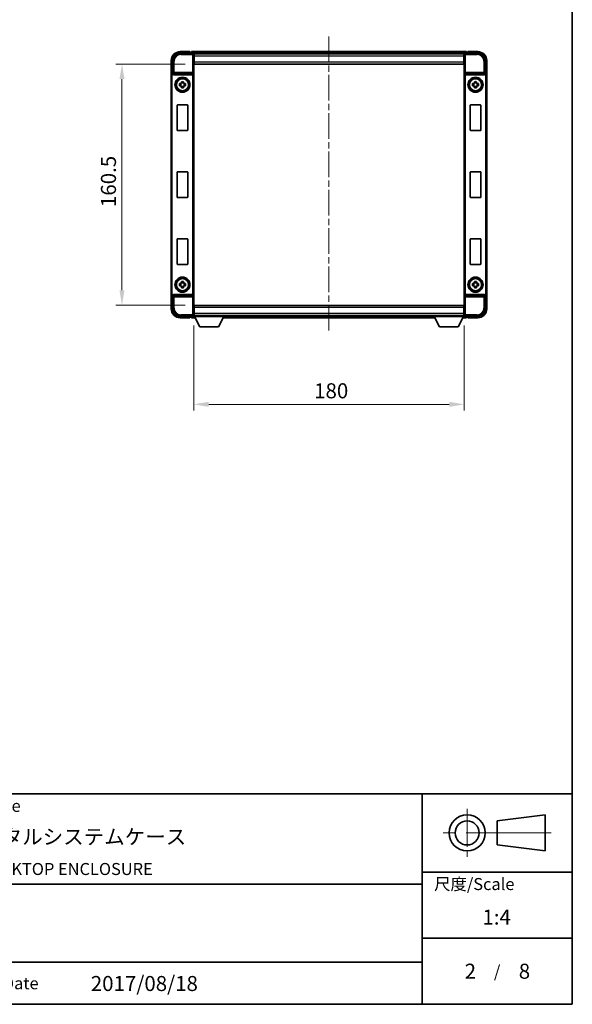
# Model space of a CAD drawing. Units: millimetres. Extents: x 0 to 8672, y 0 to 1124.
# Drawn here: x 2379 to 2747, y 0 to 655 of the extents above; entities that cross this region are included whole.
import ezdxf
from ezdxf.enums import TextEntityAlignment as Align

# ---------------------------------------------------------------- set-up
doc = ezdxf.new("R2010")
doc.units = ezdxf.units.MM
doc.header["$LTSCALE"] = 3
doc.linetypes.add('CHAIN', pattern=[0.3543, 0.2362, -0.0295, 0.0591, -0.0295])
doc.layers.get('Defpoints').update_dxf_attribs({"lineweight": 25})
for name, color, linetype, lineweight in [('Border (ISO)', 7, 'Continuous', 35), ('Centerline (ISO)', 131, 'Continuous', 18), ('Dimension (ISO)', 7, 'Continuous', 18), ('Hatch (ISO)', 1, 'Continuous', 18), ('Title (ISO)', 7, 'Continuous', 35), ('Visible (ISO)', 7, 'Continuous', 35), ('Visible Narrow (ISO)', 7, 'Continuous', 25)]:
    doc.layers.add(name, color=color, linetype=linetype, lineweight=lineweight)
doc.styles.add('Note Text (TK)', font='txt')
doc.styles.add('文字スタイル67', font='arial.ttf')
doc.dimstyles.new('Default - Method 1b (TK)', dxfattribs={"dimscale": 3, "dimtxt": 2.5, "dimasz": 2.5, "dimexe": 1, "dimexo": 1.5, "dimgap": 1, "dimtad": 1, "dimtoh": 1, "dimrnd": 1e-08, "dimdsep": 46, "dimtxsty": 'Note Text (TK)', "dimcen": 0.09, "dimdle": 5, "dimclrd": 100, "dimclre": 100, "dimclrt": 7, "dimadec": 1, "dimazin": 1, "dimtfac": 1, "dimtmove": 0, "dimatfit": 3, "dimfxl": 1, "dimtolj": 1, "dimlwd": -1, "dimlwe": -1, "dimarcsym": 0})

# ---------------------------------------------------------------- blocks, each defined once
blk = doc.blocks.new('図面枠 tk図枠')
at = {"layer": 'Border (ISO)'}
for p in [(405.5, 289), (14.5, 8)]:
    blk.add_line(p, (405.5, 8), dxfattribs=at)
blk = doc.blocks.new('表題欄 tk表題欄')
at = {"layer": 'Hatch (ISO)'}
h = blk.add_hatch(color=256, dxfattribs=at)
edge = h.paths.add_edge_path(flags=0)
edge.add_arc((95.58, 236.3), 0.596, 270, 360)
edge.add_line((96.17, 236.3), (96.17, 239.71))
edge.add_arc((95.58, 239.71), 0.596, 0, 90)
edge.add_line((95.58, 240.31), (79.14, 240.31))
edge.add_arc((79.14, 239.71), 0.596, 90, 180)
edge.add_line((78.54, 239.71), (78.54, 236.3))
edge.add_arc((79.14, 236.3), 0.596, 180, 270)
edge.add_line((79.14, 235.7), (95.58, 235.7))
edge = h.paths.add_edge_path()
edge.add_line((77.84, 239.96), (77.84, 236.05))
edge.add_arc((78.54, 236.05), 0.702, 180, 270)
edge.add_line((78.54, 235.35), (96.17, 235.35))
edge.add_arc((96.17, 236.05), 0.702, 270, 360)
edge.add_line((96.87, 236.05), (96.87, 239.96))
edge.add_arc((96.17, 239.96), 0.702, 0, 90)
edge.add_line((96.17, 240.66), (78.54, 240.66))
edge.add_arc((78.54, 239.96), 0.702, 90, 180)
for points in [[(79.07, 239.15), (79.07, 238.66), (79.92, 238.66), (79.92, 236.66), (80.51, 236.66), (80.51, 238.66), (81.36, 238.66), (81.36, 239.15)], [(85.68, 236.66), (84.94, 237.89), (84.42, 237.32), (84.42, 236.66), (83.9, 236.66), (83.9, 239.15), (84.42, 239.15), (84.42, 238.1), (85.39, 239.15), (86.11, 239.15), (85.32, 238.3), (86.3, 236.66)], [(92.09, 239.15), (92.09, 236.66), (92.61, 236.66), (92.61, 237.66), (93.77, 237.66), (93.77, 236.66), (94.29, 236.66), (94.29, 239.15), (93.77, 239.15), (93.77, 238.15), (92.61, 238.15), (92.61, 239.15)], [(94.84, 239.15), (94.84, 236.66), (95.36, 236.66), (95.36, 239.15)]]:
    blk.add_hatch(color=256, dxfattribs=at).paths.add_polyline_path(points)
h = blk.add_hatch(color=256, dxfattribs=at)
h.paths.add_polyline_path([(82.59, 237.71), (81.95, 237.71), (82.27, 238.58)], flags=0)
h.paths.add_polyline_path([(82.78, 237.2), (81.76, 237.2), (81.57, 236.66), (80.95, 236.66), (81.86, 239.15), (82.68, 239.15), (83.59, 236.66), (82.98, 236.66)])
h = blk.add_hatch(color=256, dxfattribs=at)
h.paths.add_polyline_path([(87.53, 237.71), (88.16, 237.71), (87.85, 238.58)], flags=0)
h.paths.add_polyline_path([(87.14, 236.66), (87.34, 237.2), (88.35, 237.2), (88.55, 236.66), (89.17, 236.66), (88.25, 239.15), (87.44, 239.15), (86.52, 236.66)])
h = blk.add_hatch(color=256, dxfattribs=at)
edge = h.paths.add_edge_path()
edge.add_arc((90.52, 237.9), 1.27, 38.5505, 336.582)
edge.add_line((91.69, 237.4), (91.17, 237.62))
edge.add_ellipse((90.52, 237.9), major_axis=(0, -0.8), ratio=0.867347, start_angle=128.5505, end_angle=426.582, ccw=False)
edge.add_line((91.09, 238.36), (91.52, 238.7))
at = {"layer": 'Title (ISO)'}
for p, q in [((74.71, 244.05), (255.71, 244.05)), ((74.71, 209.05), (74.71, 244.05)), ((149.71, 244.05), (149.71, 209.05)), ((230.71, 244.05), (230.71, 209.05)), ((255.71, 244.05), (255.71, 209.05)), ((243.21, 239.55), (251.21, 240.55)), ((243.21, 239.55), (243.21, 235.55)), ((251.21, 234.55), (251.21, 240.55)), ((243.21, 235.55), (251.21, 234.55)), ((230.71, 231.05), (255.71, 231.05)), ((74.71, 229.05), (230.71, 229.05)), ((99.71, 229.05), (99.71, 209.05)), ((124.71, 229.05), (124.71, 209.05)), ((230.71, 220.05), (255.71, 220.05)), ((149.71, 216.05), (230.71, 216.05)), ((255.71, 209.05), (74.71, 209.05))]:
    blk.add_line(p, q, dxfattribs=at)
at = {"layer": 'Title (ISO)', "color": 4, "linetype": 'CHAIN', "lineweight": 18, "ltscale": 8.88956}
blk.add_line((238.21, 241.55), (238.21, 233.55), dxfattribs=at)
at = {"layer": 'Title (ISO)', "color": 4, "linetype": 'CHAIN', "lineweight": 18, "ltscale": 20.001633}
blk.add_line((252.21, 237.55), (234.21, 237.55), dxfattribs=at)
at = {"layer": 'Title (ISO)'}
for radius in [3, 2]:
    blk.add_circle((238.21, 237.55), radius, dxfattribs=at)
at = {"layer": 'Title (ISO)', "color": 1, "char_height": 2, "line_spacing_factor": 1.5, "style": 'Note Text (TK)'}
for s, insert, attachment_point in [('\\fＭＳ Ｐゴシック|b0|i0;\\H2.0000;品名/Title', (151.71, 242.05), 4), ('\\fＭＳ Ｐゴシック|b0|i0;\\H2.0000;尺度/Scale', (232.71, 229.05), 4), ('\\fＭＳ Ｐゴシック|b0|i0;\\H2.0000;承認/Approved', (87.21, 227.05), 5), ('\\fＭＳ Ｐゴシック|b0|i0;\\H2.0000;検図/Checked', (112.21, 227.05), 5), ('\\fＭＳ Ｐゴシック|b0|i0;\\H2.0000;製図/Created', (137.21, 227.05), 5), ('\\fＭＳ Ｐゴシック|b0|i0;\\H2.0000;作成日/Date', (151.71, 212.55), 4)]:
    blk.add_mtext(s, dxfattribs=dict(at, insert=insert, attachment_point=attachment_point))
at = {"layer": 'Title (ISO)', "color": 7, "line_spacing_factor": 1.5, "style": 'Note Text (TK)'}
for s, insert, char_height, attachment_point in [('株式会社タカチ電機工業', (99.87, 238.05), 2.5, 4), ('\\fArial|b0|i0;\\H1.4986;TAKACHI ELECTRONICS ENCLOSURE CO., LTD.', (99.87, 232.05), 1.4986, 4), ('\\fＭＳ Ｐゴシック|b0|i0;\\H2.0000;/', (243.21, 214.55), 2, 5)]:
    blk.add_mtext(s, dxfattribs=dict(at, insert=insert, char_height=char_height, attachment_point=attachment_point))
at = {"layer": 'Title (ISO)', "color": 7}
for tag, p, height, style in [('<品名>_001', (157.37, 235.66), 2.5, 'Note Text (TK)'), ('<Title>_001', (157.28, 230.55), 2, '文字スタイル67'), ('<総ページ数>_001', (246.8, 213.3), 2.5, 'Note Text (TK)'), ('<ページ_No.>_001', (238.1, 213.3), 2.5, 'Note Text (TK)'), ('作成日_001', (175.6, 211.26), 2.5, 'Note Text (TK)')]:
    blk.add_attdef(tag, p, '', height=height, dxfattribs=dict(at, style=style))
at = {"layer": 'Title (ISO)', "color": 7, "style": 'Note Text (TK)'}
for tag, p in [('<尺度>', (243.21, 223.55)), ('<承認>', (87.21, 217.05))]:
    blk.add_attdef(tag, text='', height=2.5, dxfattribs=at).set_placement(p, align=Align.MIDDLE_CENTER)
blk = doc.blocks.new('*D220')
at = {"layer": 'Defpoints', "color": 0}
for p in [(2495.33, 625.41), (2447.33, 464.91), (2495.33, 464.91)]:
    blk.add_point(p, dxfattribs=at)
at = {"layer": 'Dimension (ISO)', "color": 100}
for p, q in [((2489.33, 625.41), (2443.33, 625.41)), ((2447.33, 615.41), (2447.33, 474.91)), ((2489.33, 464.91), (2443.33, 464.91))]:
    blk.add_line(p, q, dxfattribs=at)
for points in [[(2445.66, 615.41), (2449, 615.41), (2447.33, 625.41)], [(2445.66, 474.91), (2449, 474.91), (2447.33, 464.91)]]:
    blk.add_solid(points, dxfattribs=at)
at = {"layer": 'Dimension (ISO)', "color": 7, "insert": (2438.33, 530.27), "char_height": 10, "attachment_point": 4, "rotation": 90, "style": 'Note Text (TK)'}
blk.add_mtext('\\A1;160.5', dxfattribs=at)
blk = doc.blocks.new('*D221')
at = {"layer": 'Defpoints', "color": 0}
for p in [(2495.08, 457.46), (2675.08, 457.46), (2675.08, 399.06)]:
    blk.add_point(p, dxfattribs=at)
at = {"layer": 'Dimension (ISO)', "color": 100}
for p, q in [((2495.08, 451.46), (2495.08, 395.06)), ((2675.08, 451.46), (2675.08, 395.06)), ((2505.08, 399.06), (2665.08, 399.06))]:
    blk.add_line(p, q, dxfattribs=at)
for points in [[(2505.08, 400.73), (2505.08, 397.4), (2495.08, 399.06)], [(2665.08, 400.73), (2665.08, 397.4), (2675.08, 399.06)]]:
    blk.add_solid(points, dxfattribs=at)
at = {"layer": 'Dimension (ISO)', "color": 7, "insert": (2575.19, 408.06), "char_height": 10, "attachment_point": 4, "style": 'Note Text (TK)'}
blk.add_mtext('\\A1;180', dxfattribs=at)

msp = doc.modelspace()

# ---------------------------------------------------------------- linework, layer by layer
at = {"layer": 'Centerline (ISO)', "linetype": 'CHAIN', "ltscale": 23.990969}
msp.add_line((2585.0787, 643.6567), (2585.0787, 446.6567), dxfattribs=at)
at = {"layer": 'Visible (ISO)'}
for p, q in [((2486.0757, 632.6567), (2494.579, 632.6567)), ((2492.5787, 633.6567), (2486.0787, 633.6567)), ((2492.5787, 633.6567), (2492.5787, 633.4067)), ((2492.5787, 633.3567), (2492.5787, 633.4067)), ((2493.3287, 633.3567), (2492.5787, 633.3567)), ((2676.5787, 633.6567), (2493.5787, 633.6567)), ((2493.5787, 633.3567), (2493.5787, 633.6567)), ((2493.5787, 633.3567), (2493.5787, 632.9067)), ((2493.5787, 633.1067), (2493.5787, 632.6567)), ((2675.1456, 632.4067), (2495.0119, 632.4067)), ((2495.0787, 632.157), (2495.0787, 626.6567)), ((2495.3287, 632.1567), (2495.0787, 632.1567)), ((2495.0787, 631.1567), (2495.3287, 631.1567)), ((2495.3287, 630.6567), (2495.3287, 632.1567)), ((2674.8287, 632.1567), (2495.3287, 632.1567)), ((2495.3287, 630.6567), (2495.3287, 626.9067)), ((2675.0787, 632.1567), (2674.8287, 632.1567)), ((2674.8287, 632.1567), (2674.8287, 630.6567)), ((2674.8287, 631.1567), (2675.0787, 631.1567)), ((2674.8287, 626.9067), (2674.8287, 630.6567)), ((2675.0787, 626.6567), (2675.0787, 632.157)), ((2675.5784, 632.6567), (2684.0818, 632.6567)), ((2676.5787, 633.6567), (2676.5787, 633.3567)), ((2676.5787, 632.9067), (2676.5787, 633.3567)), ((2676.5787, 632.6567), (2676.5787, 633.1067)), ((2677.5787, 633.3567), (2676.8287, 633.3567)), ((2677.5787, 633.4067), (2677.5787, 633.6567)), ((2684.0787, 633.6567), (2677.5787, 633.6567)), ((2677.5787, 633.4067), (2677.5787, 633.3567)), ((2480.0787, 627.6567), (2480.0787, 618.1573)), ((2481.0787, 619.1567), (2481.0787, 627.6598)), ((2495.3287, 628.5567), (2495.0787, 628.5567)), ((2495.0787, 626.6567), (2495.0787, 463.6567)), ((2495.3287, 625.4067), (2495.3287, 626.9067)), ((2674.8287, 625.4067), (2495.3287, 625.4067)), ((2675.0787, 628.5567), (2674.8287, 628.5567)), ((2674.8287, 626.9067), (2674.8287, 625.4067)), ((2675.0787, 463.6567), (2675.0787, 626.6567)), ((2689.0787, 627.6598), (2689.0787, 619.1567)), ((2690.0787, 618.1573), (2690.0787, 627.6567)), ((2480.0787, 472.1561), (2480.0787, 618.1573)), ((2481.0781, 619.1567), (2481.0787, 619.1567)), ((2481.0787, 619.1567), (2481.3238, 618.9117)), ((2481.8366, 618.1567), (2494.3209, 618.1567)), ((2675.8366, 618.1567), (2688.3209, 618.1567)), ((2689.0787, 619.1567), (2688.8337, 618.9117)), ((2689.0787, 619.1567), (2689.0793, 619.1567)), ((2690.0787, 618.1573), (2690.0787, 472.1561)), ((2485.5681, 612.3734), (2486.1869, 612.3734)), ((2486.1869, 610.9401), (2485.5681, 610.9401)), ((2486.422, 612.3734), (2486.422, 610.9401)), ((2486.8621, 613.0485), (2486.8621, 613.6674)), ((2488.2954, 612.8135), (2486.8621, 612.8135)), ((2486.8621, 610.5), (2488.2954, 610.5)), ((2486.8621, 609.6461), (2486.8621, 610.2649)), ((2488.2954, 613.6674), (2488.2954, 613.0485)), ((2488.2954, 610.2649), (2488.2954, 609.6461)), ((2488.7355, 612.3734), (2488.7355, 610.9401)), ((2488.9705, 612.3734), (2489.5894, 612.3734)), ((2489.5894, 610.9401), (2488.9705, 610.9401)), ((2680.5681, 612.3734), (2681.1869, 612.3734)), ((2681.1869, 610.9401), (2680.5681, 610.9401)), ((2681.422, 612.3734), (2681.422, 610.9401)), ((2681.8621, 613.0485), (2681.8621, 613.6674)), ((2683.2954, 612.8135), (2681.8621, 612.8135)), ((2681.8621, 610.5), (2683.2954, 610.5)), ((2681.8621, 609.6461), (2681.8621, 610.2649)), ((2683.2954, 613.6674), (2683.2954, 613.0485)), ((2683.2954, 610.2649), (2683.2954, 609.6461)), ((2683.7355, 612.3734), (2683.7355, 610.9401)), ((2683.9705, 612.3734), (2684.5894, 612.3734)), ((2684.5894, 610.9401), (2683.9705, 610.9401)), ((2484.0787, 581.3567), (2484.0787, 597.9567)), ((2484.2787, 598.1567), (2490.8787, 598.1567)), ((2491.0787, 597.9567), (2491.0787, 581.3567)), ((2679.0787, 581.3567), (2679.0787, 597.9567)), ((2679.2787, 598.1567), (2685.8787, 598.1567)), ((2686.0787, 597.9567), (2686.0787, 581.3567)), ((2490.8787, 581.1567), (2484.2787, 581.1567)), ((2685.8787, 581.1567), (2679.2787, 581.1567)), ((2484.0787, 536.8567), (2484.0787, 553.4567)), ((2484.2787, 553.6567), (2490.8787, 553.6567)), ((2491.0787, 553.4567), (2491.0787, 536.8567)), ((2679.0787, 536.8567), (2679.0787, 553.4567)), ((2679.2787, 553.6567), (2685.8787, 553.6567)), ((2686.0787, 553.4567), (2686.0787, 536.8567)), ((2490.8787, 536.6567), (2484.2787, 536.6567)), ((2685.8787, 536.6567), (2679.2787, 536.6567)), ((2484.0787, 492.3567), (2484.0787, 508.9567)), ((2484.2787, 509.1567), (2490.8787, 509.1567)), ((2491.0787, 508.9567), (2491.0787, 492.3567)), ((2679.0787, 492.3567), (2679.0787, 508.9567)), ((2679.2787, 509.1567), (2685.8787, 509.1567)), ((2686.0787, 508.9567), (2686.0787, 492.3567)), ((2490.8787, 492.1567), (2484.2787, 492.1567)), ((2685.8787, 492.1567), (2679.2787, 492.1567)), ((2485.5681, 479.3734), (2486.1869, 479.3734)), ((2486.422, 479.3734), (2486.422, 477.9401)), ((2486.8621, 480.0485), (2486.8621, 480.6674)), ((2488.2954, 479.8135), (2486.8621, 479.8135)), ((2488.2954, 480.6674), (2488.2954, 480.0485)), ((2488.7355, 479.3734), (2488.7355, 477.9401)), ((2488.9705, 479.3734), (2489.5894, 479.3734)), ((2680.5681, 479.3734), (2681.1869, 479.3734)), ((2681.422, 479.3734), (2681.422, 477.9401)), ((2681.8621, 480.0485), (2681.8621, 480.6674)), ((2683.2954, 479.8135), (2681.8621, 479.8135)), ((2683.2954, 480.6674), (2683.2954, 480.0485)), ((2683.7355, 479.3734), (2683.7355, 477.9401)), ((2683.9705, 479.3734), (2684.5894, 479.3734)), ((2480.0787, 472.1561), (2480.0787, 462.6567)), ((2494.3209, 472.1567), (2481.8366, 472.1567)), ((2486.1869, 477.9401), (2485.5681, 477.9401)), ((2486.8621, 477.5), (2488.2954, 477.5)), ((2486.8621, 476.6461), (2486.8621, 477.2649)), ((2488.2954, 477.2649), (2488.2954, 476.6461)), ((2489.5894, 477.9401), (2488.9705, 477.9401)), ((2688.3209, 472.1567), (2675.8366, 472.1567)), ((2681.1869, 477.9401), (2680.5681, 477.9401)), ((2681.8621, 477.5), (2683.2954, 477.5)), ((2681.8621, 476.6461), (2681.8621, 477.2649)), ((2683.2954, 477.2649), (2683.2954, 476.6461)), ((2684.5894, 477.9401), (2683.9705, 477.9401)), ((2690.0787, 462.6567), (2690.0787, 472.1561)), ((2481.0787, 471.1567), (2481.0781, 471.1567)), ((2481.0787, 471.1567), (2481.3238, 471.4018)), ((2481.0787, 462.6537), (2481.0787, 471.1567)), ((2689.0787, 471.1567), (2688.8337, 471.4018)), ((2689.0793, 471.1567), (2689.0787, 471.1567)), ((2689.0787, 471.1567), (2689.0787, 462.6537)), ((2495.0787, 463.6567), (2495.0787, 458.1564)), ((2495.0787, 461.7567), (2495.3287, 461.7567)), ((2495.3287, 459.1567), (2495.0787, 459.1567)), ((2495.3287, 464.9067), (2674.8287, 464.9067)), ((2495.3287, 463.4067), (2495.3287, 464.9067)), ((2495.3287, 463.4067), (2495.3287, 459.6567)), ((2495.3287, 458.1567), (2495.3287, 459.6567)), ((2674.8287, 464.9067), (2674.8287, 463.4067)), ((2674.8287, 459.6567), (2674.8287, 463.4067)), ((2674.8287, 461.7567), (2675.0787, 461.7567)), ((2674.8287, 459.6567), (2674.8287, 458.1567)), ((2675.0787, 459.1567), (2674.8287, 459.1567)), ((2675.0787, 458.1564), (2675.0787, 463.6567)), ((2494.579, 457.6567), (2486.0757, 457.6567)), ((2486.0787, 456.6567), (2492.5787, 456.6567)), ((2492.5787, 456.9067), (2492.5787, 456.9567)), ((2492.5787, 456.9567), (2493.3287, 456.9567)), ((2492.5787, 456.9067), (2492.5787, 456.6567)), ((2493.5787, 457.6567), (2493.5787, 457.2067)), ((2493.5787, 457.4067), (2493.5787, 456.9567)), ((2493.5787, 456.6567), (2493.5787, 456.9567)), ((2493.5787, 456.6567), (2495.9903, 456.6567)), ((2495.0119, 457.9067), (2495.0787, 457.9067)), ((2495.0787, 458.1567), (2495.3287, 458.1567)), ((2495.0787, 458.1567), (2495.0787, 457.4567)), ((2495.0787, 458.1567), (2515.6787, 458.1567)), ((2495.0787, 457.4567), (2515.6787, 457.4567)), ((2495.3287, 458.1567), (2674.8287, 458.1567)), ((2499.1287, 450.5567), (2495.5787, 457.4567)), ((2511.6287, 450.5567), (2515.1787, 457.4567)), ((2514.7671, 456.6567), (2655.3903, 456.6567)), ((2515.6787, 458.1567), (2515.6787, 457.4567)), ((2515.6787, 457.9067), (2654.4787, 457.9067)), ((2654.4787, 458.1567), (2654.4787, 457.4567)), ((2654.4787, 458.1567), (2675.0787, 458.1567)), ((2654.4787, 457.4567), (2675.0787, 457.4567)), ((2658.5287, 450.5567), (2654.9787, 457.4567)), ((2671.0287, 450.5567), (2674.5787, 457.4567)), ((2674.1671, 456.6567), (2676.5787, 456.6567)), ((2674.8287, 458.1567), (2675.0787, 458.1567)), ((2675.0787, 458.1567), (2675.0787, 457.4567)), ((2675.0787, 457.9067), (2675.1456, 457.9067)), ((2684.0818, 457.6567), (2675.5784, 457.6567)), ((2676.5787, 457.2067), (2676.5787, 457.6567)), ((2676.5787, 456.9567), (2676.5787, 457.4067)), ((2676.5787, 456.9567), (2676.5787, 456.6567)), ((2676.8287, 456.9567), (2677.5787, 456.9567)), ((2677.5787, 456.9567), (2677.5787, 456.9067)), ((2677.5787, 456.6567), (2677.5787, 456.9067)), ((2677.5787, 456.6567), (2684.0787, 456.6567)), ((2499.1287, 450.5567), (2511.6287, 450.5567)), ((2658.5287, 450.5567), (2671.0287, 450.5567))]:
    msp.add_line(p, q, dxfattribs=at)
for centre, radius in [((2487.5787, 611.6567), 5), ((2487.5787, 611.6567), 4.15), ((2487.5787, 611.6567), 4.0013), ((2682.5787, 611.6567), 5), ((2682.5787, 611.6567), 4.15), ((2682.5787, 611.6567), 4.0013), ((2487.5787, 478.6567), 5), ((2487.5787, 478.6567), 4.15), ((2487.5787, 478.6567), 4.0013), ((2682.5787, 478.6567), 5), ((2682.5787, 478.6567), 4.15), ((2682.5787, 478.6567), 4.0013)]:
    msp.add_circle(centre, radius, dxfattribs=at)
for centre, radius, start, end in [((2486.0787, 627.6567), 6, 90, 180), ((2493.3287, 633.1067), 0.25, 0, 90), ((2676.8287, 633.1067), 0.25, 90, 180), ((2684.0787, 627.6567), 6, 0, 90), ((2487.5787, 611.6567), 1.5655, 117.2450313, 152.7549687), ((2487.5787, 611.6567), 1.5655, 207.2450313, 242.7549687), ((2487.5787, 611.6567), 1.5655, 27.2450313, 62.7549687), ((2487.5787, 611.6567), 1.5655, 297.2450313, 332.7549687), ((2682.5787, 611.6567), 1.5655, 117.2450313, 152.7549687), ((2682.5787, 611.6567), 1.5655, 207.2450313, 242.7549687), ((2682.5787, 611.6567), 1.5655, 27.2450313, 62.7549687), ((2682.5787, 611.6567), 1.5655, 297.2450313, 332.7549687), ((2484.2787, 597.9567), 0.2, 90, 180), ((2490.8787, 597.9567), 0.2, 0, 90), ((2679.2787, 597.9567), 0.2, 90, 180), ((2685.8787, 597.9567), 0.2, 0, 90), ((2484.2787, 581.3567), 0.2, 180, 270), ((2490.8787, 581.3567), 0.2, 270, 0), ((2679.2787, 581.3567), 0.2, 180, 270), ((2685.8787, 581.3567), 0.2, 270, 0), ((2484.2787, 553.4567), 0.2, 90, 180), ((2490.8787, 553.4567), 0.2, 0, 90), ((2679.2787, 553.4567), 0.2, 90, 180), ((2685.8787, 553.4567), 0.2, 0, 90), ((2484.2787, 536.8567), 0.2, 180, 270), ((2490.8787, 536.8567), 0.2, 270, 0), ((2679.2787, 536.8567), 0.2, 180, 270), ((2685.8787, 536.8567), 0.2, 270, 0), ((2484.2787, 508.9567), 0.2, 90, 180), ((2490.8787, 508.9567), 0.2, 0, 90), ((2679.2787, 508.9567), 0.2, 90, 180), ((2685.8787, 508.9567), 0.2, 0, 90), ((2484.2787, 492.3567), 0.2, 180, 270), ((2490.8787, 492.3567), 0.2, 270, 0), ((2679.2787, 492.3567), 0.2, 180, 270), ((2685.8787, 492.3567), 0.2, 270, 0), ((2487.5787, 478.6567), 1.5655, 117.2450313, 152.7549687), ((2487.5787, 478.6567), 1.5655, 27.2450313, 62.7549687), ((2682.5787, 478.6567), 1.5655, 117.2450313, 152.7549687), ((2682.5787, 478.6567), 1.5655, 27.2450313, 62.7549687), ((2487.5787, 478.6567), 1.5655, 207.2450313, 242.7549687), ((2487.5787, 478.6567), 1.5655, 297.2450313, 332.7549687), ((2682.5787, 478.6567), 1.5655, 207.2450313, 242.7549687), ((2682.5787, 478.6567), 1.5655, 297.2450313, 332.7549687), ((2486.0787, 462.6567), 6, 180, 270), ((2684.0787, 462.6567), 6, 270, 0), ((2493.3287, 457.2067), 0.25, 270, 0), ((2676.8287, 457.2067), 0.25, 180, 270)]:
    msp.add_arc(centre, radius, start, end, dxfattribs=at)
for centre, major_axis, ratio, start_param, end_param in [((2486.0818, 627.6537), (-3.5398, 3.5398), 0.99878277, 5.49839613, 7.06797448), ((2494.5784, 632.1564), (0.354, 0.354), 0.99878277, 5.49839613, 7.06797448), ((2675.579, 632.1564), (-0.354, 0.354), 0.99878277, 5.49839613, 7.06797448), ((2684.0757, 627.6537), (3.5398, 3.5398), 0.99878277, 5.49839613, 7.06797448), ((2481.0793, 618.1561), (-0.708, 0.708), 0.99878277, 5.49839613, 7.06797448), ((2481.3232, 618.412), (0, -0.5), 0.03492077, 2.0728637, 3.10668607), ((2481.8409, 618.6729), (-0.0697, -0.5117), 0.96815944, 5.37352368, 6.41439087), ((2494.3165, 618.6729), (0.0697, -0.5117), 0.96815944, 6.15197975, 6.17822477), ((2494.334, 618.5448), (0.4993, 0.0339), 0.77432044, 4.65990871, 6.19579845), ((2675.8235, 618.5448), (0.4993, -0.0339), 0.77432044, 3.22897951, 4.76486925), ((2675.8409, 618.6729), (-0.0697, -0.5117), 0.96815944, 0.10496054, 0.13120556), ((2688.3165, 618.6729), (0.0697, -0.5117), 0.96815944, 6.15197975, 7.19284694), ((2688.8343, 618.412), (0, 0.5), 0.03492077, 0.03490659, 1.06872895), ((2689.0781, 618.1561), (0.708, 0.708), 0.99878277, 5.49839613, 7.06797448), ((2481.0793, 472.1573), (-0.708, -0.708), 0.99878277, 5.49839613, 7.06797448), ((2481.3232, 471.9015), (0, -0.5), 0.03492077, 0.03490658, 1.06872895), ((2481.8409, 471.6406), (-0.0697, 0.5117), 0.96815944, 6.15197975, 7.19284694), ((2494.3165, 471.6406), (0.0697, 0.5117), 0.96815944, 0.10496054, 0.13120556), ((2494.334, 471.7687), (-0.4993, 0.0339), 0.77432044, 3.22897951, 4.76486925), ((2675.8235, 471.7687), (-0.4993, -0.0339), 0.77432044, 4.65990871, 6.19579845), ((2675.8409, 471.6406), (-0.0697, 0.5117), 0.96815944, 6.15197975, 6.17822477), ((2688.3165, 471.6406), (0.0697, 0.5117), 0.96815944, 5.37352368, 6.41439087), ((2688.8343, 471.9015), (0, 0.5), 0.03492077, 2.0728637, 3.10668607), ((2689.0781, 472.1573), (0.708, -0.708), 0.99878277, 5.49839613, 7.06797448), ((2486.0818, 462.6598), (-3.5398, -3.5398), 0.99878277, 5.49839613, 7.06797448), ((2684.0757, 462.6598), (3.5398, -3.5398), 0.99878277, 5.49839613, 7.06797448), ((2494.5784, 458.157), (0.354, -0.354), 0.99878277, 5.49839613, 7.06797448), ((2675.579, 458.157), (-0.354, -0.354), 0.99878277, 5.49839613, 7.06797448)]:
    msp.add_ellipse(centre, major_axis=major_axis, ratio=ratio, start_param=start_param, end_param=end_param, dxfattribs=at)
for points, knots in [([(2481.3385, 618.6526), (2481.339, 618.6258), (2481.3422, 618.597), (2481.358, 618.5202), (2481.376, 618.4714), (2481.401, 618.423), (2481.404, 618.4175), (2481.4071, 618.412)], [0.208611463, 0.208611463, 0.208611463, 0.208611463, 0.217438985, 0.217438985, 0.2319254054, 0.2319254054, 0.2337726387, 0.2337726387, 0.2337726387, 0.2337726387]), ([(2688.7504, 618.412), (2688.7539, 618.4183), (2688.7573, 618.4247), (2688.7823, 618.4735), (2688.7999, 618.5219), (2688.8154, 618.5979), (2688.8185, 618.6262), (2688.819, 618.6526)], [0.3369940422, 0.3369940422, 0.3369940422, 0.3369940422, 0.339104995, 0.339104995, 0.3534556191, 0.3534556191, 0.3621494942, 0.3621494942, 0.3621494942, 0.3621494942]), ([(2485.5681, 610.9401), (2485.5607, 611.1869), (2485.5573, 611.4304), (2485.5573, 611.8831), (2485.5607, 612.1266), (2485.5681, 612.3734)], [4.331071921, 4.331071921, 4.331071921, 4.331071921, 4.398975087, 4.398975087, 4.466878254, 4.466878254, 4.466878254, 4.466878254]), ([(2486.8621, 613.6674), (2487.1089, 613.6747), (2487.3524, 613.6781), (2487.8051, 613.6781), (2488.0486, 613.6747), (2488.2954, 613.6674)], [4.331071921, 4.331071921, 4.331071921, 4.331071921, 4.398975087, 4.398975087, 4.466878254, 4.466878254, 4.466878254, 4.466878254]), ([(2488.2954, 609.6461), (2488.0486, 609.6387), (2487.8051, 609.6353), (2487.3524, 609.6353), (2487.1089, 609.6387), (2486.8621, 609.6461)], [4.331071921, 4.331071921, 4.331071921, 4.331071921, 4.398975087, 4.398975087, 4.466878254, 4.466878254, 4.466878254, 4.466878254]), ([(2489.5894, 612.3734), (2489.5967, 612.1266), (2489.6001, 611.8831), (2489.6001, 611.4304), (2489.5967, 611.1869), (2489.5894, 610.9401)], [4.331071921, 4.331071921, 4.331071921, 4.331071921, 4.398975087, 4.398975087, 4.466878254, 4.466878254, 4.466878254, 4.466878254]), ([(2680.5681, 610.9401), (2680.5607, 611.1869), (2680.5573, 611.4304), (2680.5573, 611.8831), (2680.5607, 612.1266), (2680.5681, 612.3734)], [4.331071921, 4.331071921, 4.331071921, 4.331071921, 4.398975087, 4.398975087, 4.466878254, 4.466878254, 4.466878254, 4.466878254]), ([(2681.8621, 613.6674), (2682.1089, 613.6747), (2682.3524, 613.6781), (2682.8051, 613.6781), (2683.0486, 613.6747), (2683.2954, 613.6674)], [4.331071921, 4.331071921, 4.331071921, 4.331071921, 4.398975087, 4.398975087, 4.466878254, 4.466878254, 4.466878254, 4.466878254]), ([(2683.2954, 609.6461), (2683.0486, 609.6387), (2682.8051, 609.6353), (2682.3524, 609.6353), (2682.1089, 609.6387), (2681.8621, 609.6461)], [4.331071921, 4.331071921, 4.331071921, 4.331071921, 4.398975087, 4.398975087, 4.466878254, 4.466878254, 4.466878254, 4.466878254]), ([(2684.5894, 612.3734), (2684.5967, 612.1266), (2684.6001, 611.8831), (2684.6001, 611.4304), (2684.5967, 611.1869), (2684.5894, 610.9401)], [4.331071921, 4.331071921, 4.331071921, 4.331071921, 4.398975087, 4.398975087, 4.466878254, 4.466878254, 4.466878254, 4.466878254]), ([(2485.5681, 477.9401), (2485.5607, 478.1869), (2485.5573, 478.4304), (2485.5573, 478.8831), (2485.5607, 479.1266), (2485.5681, 479.3734)], [4.331071921, 4.331071921, 4.331071921, 4.331071921, 4.398975087, 4.398975087, 4.466878254, 4.466878254, 4.466878254, 4.466878254]), ([(2486.8621, 480.6674), (2487.1089, 480.6747), (2487.3524, 480.6781), (2487.8051, 480.6781), (2488.0486, 480.6747), (2488.2954, 480.6674)], [4.331071921, 4.331071921, 4.331071921, 4.331071921, 4.398975087, 4.398975087, 4.466878254, 4.466878254, 4.466878254, 4.466878254]), ([(2489.5894, 479.3734), (2489.5967, 479.1266), (2489.6001, 478.8831), (2489.6001, 478.4304), (2489.5967, 478.1869), (2489.5894, 477.9401)], [4.331071921, 4.331071921, 4.331071921, 4.331071921, 4.398975087, 4.398975087, 4.466878254, 4.466878254, 4.466878254, 4.466878254]), ([(2680.5681, 477.9401), (2680.5607, 478.1869), (2680.5573, 478.4304), (2680.5573, 478.8831), (2680.5607, 479.1266), (2680.5681, 479.3734)], [4.331071921, 4.331071921, 4.331071921, 4.331071921, 4.398975087, 4.398975087, 4.466878254, 4.466878254, 4.466878254, 4.466878254]), ([(2681.8621, 480.6674), (2682.1089, 480.6747), (2682.3524, 480.6781), (2682.8051, 480.6781), (2683.0486, 480.6747), (2683.2954, 480.6674)], [4.331071921, 4.331071921, 4.331071921, 4.331071921, 4.398975087, 4.398975087, 4.466878254, 4.466878254, 4.466878254, 4.466878254]), ([(2684.5894, 479.3734), (2684.5967, 479.1266), (2684.6001, 478.8831), (2684.6001, 478.4304), (2684.5967, 478.1869), (2684.5894, 477.9401)], [4.331071921, 4.331071921, 4.331071921, 4.331071921, 4.398975087, 4.398975087, 4.466878254, 4.466878254, 4.466878254, 4.466878254]), ([(2481.4071, 471.9015), (2481.4035, 471.8951), (2481.4002, 471.8888), (2481.3752, 471.84), (2481.3576, 471.7916), (2481.3421, 471.7156), (2481.339, 471.6873), (2481.3385, 471.6609)], [0.3369940422, 0.3369940422, 0.3369940422, 0.3369940422, 0.339104995, 0.339104995, 0.3534556191, 0.3534556191, 0.3621494942, 0.3621494942, 0.3621494942, 0.3621494942]), ([(2488.2954, 476.6461), (2488.0486, 476.6387), (2487.8051, 476.6353), (2487.3524, 476.6353), (2487.1089, 476.6387), (2486.8621, 476.6461)], [4.331071921, 4.331071921, 4.331071921, 4.331071921, 4.398975087, 4.398975087, 4.466878254, 4.466878254, 4.466878254, 4.466878254]), ([(2683.2954, 476.6461), (2683.0486, 476.6387), (2682.8051, 476.6353), (2682.3524, 476.6353), (2682.1089, 476.6387), (2681.8621, 476.6461)], [4.331071921, 4.331071921, 4.331071921, 4.331071921, 4.398975087, 4.398975087, 4.466878254, 4.466878254, 4.466878254, 4.466878254]), ([(2688.819, 471.6609), (2688.8185, 471.6877), (2688.8153, 471.7164), (2688.7994, 471.7933), (2688.7815, 471.8421), (2688.7565, 471.8904), (2688.7535, 471.896), (2688.7504, 471.9015)], [0.208611463, 0.208611463, 0.208611463, 0.208611463, 0.217438985, 0.217438985, 0.2319254054, 0.2319254054, 0.2337726387, 0.2337726387, 0.2337726387, 0.2337726387])]:
    msp.add_open_spline(points, degree=3, knots=knots, dxfattribs=at)
for points, weights in [([(2486.8621, 612.3734), (2486.5968, 612.3734), (2486.1869, 612.3734)], [1.35956394726, 1.22656475141, 1.03074466748]), ([(2486.1869, 610.9401), (2486.5968, 610.9401), (2486.8621, 610.9401)], [1.03074466748, 1.22656475141, 1.35956394726]), ([(2486.8621, 613.0485), (2486.8621, 612.6387), (2486.8621, 612.3734)], [1.03074466748, 1.22656475141, 1.35956394726]), ([(2486.8621, 610.9401), (2486.8621, 610.6748), (2486.8621, 610.2649)], [1.35956394726, 1.22656475141, 1.03074466748]), ([(2488.2954, 612.3734), (2488.2954, 612.6387), (2488.2954, 613.0485)], [1.35956394726, 1.22656475141, 1.03074466748]), ([(2488.9705, 612.3734), (2488.5607, 612.3734), (2488.2954, 612.3734)], [1.03074466748, 1.22656475141, 1.35956394726]), ([(2488.2954, 610.2649), (2488.2954, 610.6748), (2488.2954, 610.9401)], [1.03074466748, 1.22656475141, 1.35956394726]), ([(2488.2954, 610.9401), (2488.5607, 610.9401), (2488.9705, 610.9401)], [1.35956394726, 1.22656475141, 1.03074466748]), ([(2681.8621, 612.3734), (2681.5968, 612.3734), (2681.1869, 612.3734)], [1.35956394726, 1.22656475141, 1.03074466748]), ([(2681.1869, 610.9401), (2681.5968, 610.9401), (2681.8621, 610.9401)], [1.03074466748, 1.22656475141, 1.35956394726]), ([(2681.8621, 613.0485), (2681.8621, 612.6387), (2681.8621, 612.3734)], [1.03074466748, 1.22656475141, 1.35956394726]), ([(2681.8621, 610.9401), (2681.8621, 610.6748), (2681.8621, 610.2649)], [1.35956394726, 1.22656475141, 1.03074466748]), ([(2683.2954, 612.3734), (2683.2954, 612.6387), (2683.2954, 613.0485)], [1.35956394726, 1.22656475141, 1.03074466748]), ([(2683.9705, 612.3734), (2683.5607, 612.3734), (2683.2954, 612.3734)], [1.03074466748, 1.22656475141, 1.35956394726]), ([(2683.2954, 610.2649), (2683.2954, 610.6748), (2683.2954, 610.9401)], [1.03074466748, 1.22656475141, 1.35956394726]), ([(2683.2954, 610.9401), (2683.5607, 610.9401), (2683.9705, 610.9401)], [1.35956394726, 1.22656475141, 1.03074466748]), ([(2486.8621, 479.3734), (2486.5968, 479.3734), (2486.1869, 479.3734)], [1.35956394726, 1.22656475141, 1.03074466748]), ([(2486.8621, 480.0485), (2486.8621, 479.6387), (2486.8621, 479.3734)], [1.03074466748, 1.22656475141, 1.35956394726]), ([(2488.2954, 479.3734), (2488.2954, 479.6387), (2488.2954, 480.0485)], [1.35956394726, 1.22656475141, 1.03074466748]), ([(2488.9705, 479.3734), (2488.5607, 479.3734), (2488.2954, 479.3734)], [1.03074466748, 1.22656475141, 1.35956394726]), ([(2681.8621, 479.3734), (2681.5968, 479.3734), (2681.1869, 479.3734)], [1.35956394726, 1.22656475141, 1.03074466748]), ([(2681.8621, 480.0485), (2681.8621, 479.6387), (2681.8621, 479.3734)], [1.03074466748, 1.22656475141, 1.35956394726]), ([(2683.2954, 479.3734), (2683.2954, 479.6387), (2683.2954, 480.0485)], [1.35956394726, 1.22656475141, 1.03074466748]), ([(2683.9705, 479.3734), (2683.5607, 479.3734), (2683.2954, 479.3734)], [1.03074466748, 1.22656475141, 1.35956394726]), ([(2486.1869, 477.9401), (2486.5968, 477.9401), (2486.8621, 477.9401)], [1.03074466748, 1.22656475141, 1.35956394726]), ([(2486.8621, 477.9401), (2486.8621, 477.6748), (2486.8621, 477.2649)], [1.35956394726, 1.22656475141, 1.03074466748]), ([(2488.2954, 477.2649), (2488.2954, 477.6748), (2488.2954, 477.9401)], [1.03074466748, 1.22656475141, 1.35956394726]), ([(2488.2954, 477.9401), (2488.5607, 477.9401), (2488.9705, 477.9401)], [1.35956394726, 1.22656475141, 1.03074466748]), ([(2681.1869, 477.9401), (2681.5968, 477.9401), (2681.8621, 477.9401)], [1.03074466748, 1.22656475141, 1.35956394726]), ([(2681.8621, 477.9401), (2681.8621, 477.6748), (2681.8621, 477.2649)], [1.35956394726, 1.22656475141, 1.03074466748]), ([(2683.2954, 477.2649), (2683.2954, 477.6748), (2683.2954, 477.9401)], [1.03074466748, 1.22656475141, 1.35956394726]), ([(2683.2954, 477.9401), (2683.5607, 477.9401), (2683.9705, 477.9401)], [1.35956394726, 1.22656475141, 1.03074466748])]:
    msp.add_rational_spline(points, weights, degree=2, dxfattribs=at)
at = {"layer": 'Visible Narrow (ISO)'}
for p, q in [((2486.4954, 632.2371), (2486.0757, 632.6567)), ((2486.0787, 633.6567), (2486.0787, 633.4067)), ((2486.0787, 633.4067), (2492.5787, 633.4067)), ((2486.4954, 632.2371), (2486.4954, 631.7374)), ((2494.1594, 632.2371), (2486.4954, 632.2371)), ((2486.4954, 631.7374), (2494.1594, 631.7374)), ((2676.5787, 633.3567), (2493.5787, 633.3567)), ((2676.5787, 632.9067), (2493.5787, 632.9067)), ((2494.579, 632.6567), (2494.1594, 632.2371)), ((2494.1594, 632.2371), (2494.1594, 631.7374)), ((2494.1594, 631.7374), (2494.1594, 619.8258)), ((2494.1594, 631.7374), (2494.6591, 631.7374)), ((2494.6591, 631.7374), (2495.0787, 632.157)), ((2494.6591, 619.8258), (2494.6591, 631.7374)), ((2495.3287, 630.8567), (2495.0787, 630.8567)), ((2495.3287, 628.9567), (2495.0787, 628.9567)), ((2674.8287, 630.6567), (2495.3287, 630.6567)), ((2675.0787, 630.8567), (2674.8287, 630.8567)), ((2675.0787, 628.9567), (2674.8287, 628.9567)), ((2675.0787, 632.157), (2675.4984, 631.7374)), ((2675.4984, 631.7374), (2675.4984, 619.8258)), ((2675.4984, 631.7374), (2675.9981, 631.7374)), ((2675.9981, 632.2371), (2675.5784, 632.6567)), ((2675.9981, 631.7374), (2675.9981, 632.2371)), ((2683.6621, 632.2371), (2675.9981, 632.2371)), ((2675.9981, 631.7374), (2683.6621, 631.7374)), ((2675.9981, 619.8258), (2675.9981, 631.7374)), ((2677.5787, 633.4067), (2684.0787, 633.4067)), ((2684.0818, 632.6567), (2683.6621, 632.2371)), ((2683.6621, 632.2371), (2683.6621, 631.7374)), ((2684.0787, 633.6567), (2684.0787, 633.4067)), ((2480.0787, 627.6567), (2480.3287, 627.6567)), ((2480.3287, 618.8187), (2480.3287, 627.6567)), ((2481.0787, 627.6598), (2481.4984, 627.2401)), ((2481.4984, 627.2401), (2481.9981, 627.2401)), ((2481.4984, 627.2401), (2481.4984, 619.8258)), ((2481.9981, 619.8258), (2481.9981, 627.2401)), ((2495.3287, 626.9067), (2674.8287, 626.9067)), ((2688.1594, 627.2401), (2688.1594, 619.8258)), ((2688.6591, 627.2401), (2688.1594, 627.2401)), ((2688.6591, 627.2401), (2689.0787, 627.6598)), ((2688.6591, 619.8258), (2688.6591, 627.2401)), ((2689.8287, 627.6567), (2689.8287, 618.8187)), ((2690.0787, 627.6567), (2689.8287, 627.6567)), ((2480.0787, 618.1573), (2480.3238, 617.9123)), ((2480.3238, 617.9123), (2480.8235, 617.9123)), ((2480.3238, 617.9123), (2480.3238, 472.4012)), ((2480.8235, 472.4012), (2480.8235, 617.9123)), ((2481.3232, 618.9117), (2481.0781, 619.1567)), ((2481.3232, 618.9117), (2481.3232, 618.412)), ((2481.3238, 618.9117), (2481.3232, 618.9117)), ((2481.3232, 618.412), (2481.4071, 618.412)), ((2481.4984, 619.8258), (2481.3385, 618.6526)), ((2481.9981, 619.8258), (2481.4984, 619.8258)), ((2481.8366, 618.1567), (2481.9981, 619.3414)), ((2494.1594, 619.8258), (2481.9981, 619.8258)), ((2481.9981, 619.3414), (2481.9981, 619.8258)), ((2481.9981, 619.3414), (2494.1594, 619.3414)), ((2494.1594, 619.8258), (2494.1594, 619.3414)), ((2494.6591, 619.8258), (2494.1594, 619.8258)), ((2494.1594, 619.3414), (2494.3209, 618.1567)), ((2494.334, 618.1569), (2494.334, 472.1566)), ((2494.6591, 619.8258), (2494.8337, 618.5448)), ((2494.8337, 471.7687), (2494.8337, 618.5448)), ((2675.3238, 618.5448), (2675.4984, 619.8258)), ((2675.3238, 618.5448), (2675.3238, 471.7687)), ((2675.9981, 619.8258), (2675.4984, 619.8258)), ((2675.8235, 472.1566), (2675.8235, 618.1569)), ((2675.8366, 618.1567), (2675.9981, 619.3414)), ((2688.1594, 619.8258), (2675.9981, 619.8258)), ((2675.9981, 619.3414), (2675.9981, 619.8258)), ((2675.9981, 619.3414), (2688.1594, 619.3414)), ((2688.6591, 619.8258), (2688.1594, 619.8258)), ((2688.1594, 619.8258), (2688.1594, 619.3414)), ((2688.1594, 619.3414), (2688.3209, 618.1567)), ((2688.819, 618.6526), (2688.6591, 619.8258)), ((2688.7504, 618.412), (2688.8343, 618.412)), ((2688.8343, 618.9117), (2688.8337, 618.9117)), ((2689.0793, 619.1567), (2688.8343, 618.9117)), ((2688.8343, 618.9117), (2688.8343, 618.412)), ((2689.334, 617.9123), (2689.334, 472.4012)), ((2689.8337, 617.9123), (2689.334, 617.9123)), ((2689.8337, 617.9123), (2690.0787, 618.1573)), ((2689.8337, 472.4012), (2689.8337, 617.9123)), ((2480.3238, 472.4012), (2480.0787, 472.1561)), ((2480.3238, 472.4012), (2480.8235, 472.4012)), ((2481.4071, 471.9015), (2481.3232, 471.9015)), ((2481.3232, 471.4018), (2481.3232, 471.9015)), ((2481.3385, 471.6609), (2481.4984, 470.4877)), ((2481.9981, 470.9721), (2481.8366, 472.1567)), ((2494.3209, 472.1567), (2494.1594, 470.9721)), ((2494.8337, 471.7687), (2494.6591, 470.4877)), ((2675.4984, 470.4877), (2675.3238, 471.7687)), ((2675.9981, 470.9721), (2675.8366, 472.1567)), ((2688.3209, 472.1567), (2688.1594, 470.9721)), ((2688.6591, 470.4877), (2688.819, 471.6609)), ((2688.8343, 471.9015), (2688.7504, 471.9015)), ((2688.8343, 471.4018), (2688.8343, 471.9015)), ((2689.8337, 472.4012), (2689.334, 472.4012)), ((2690.0787, 472.1561), (2689.8337, 472.4012)), ((2480.3287, 462.6567), (2480.3287, 471.4948)), ((2481.0781, 471.1567), (2481.3232, 471.4018)), ((2481.3232, 471.4018), (2481.3238, 471.4018)), ((2481.4984, 470.4877), (2481.9981, 470.4877)), ((2481.4984, 470.4877), (2481.4984, 463.0734)), ((2494.1594, 470.9721), (2481.9981, 470.9721)), ((2481.9981, 470.4877), (2481.9981, 470.9721)), ((2481.9981, 470.4877), (2494.1594, 470.4877)), ((2481.9981, 463.0734), (2481.9981, 470.4877)), ((2494.1594, 470.9721), (2494.1594, 470.4877)), ((2494.1594, 470.4877), (2494.1594, 458.5761)), ((2494.1594, 470.4877), (2494.6591, 470.4877)), ((2494.6591, 458.5761), (2494.6591, 470.4877)), ((2675.4984, 470.4877), (2675.4984, 458.5761)), ((2675.4984, 470.4877), (2675.9981, 470.4877)), ((2688.1594, 470.9721), (2675.9981, 470.9721)), ((2675.9981, 470.4877), (2675.9981, 470.9721)), ((2675.9981, 470.4877), (2688.1594, 470.4877)), ((2675.9981, 458.5761), (2675.9981, 470.4877)), ((2688.1594, 470.9721), (2688.1594, 470.4877)), ((2688.1594, 470.4877), (2688.1594, 463.0734)), ((2688.1594, 470.4877), (2688.6591, 470.4877)), ((2688.6591, 463.0734), (2688.6591, 470.4877)), ((2688.8337, 471.4018), (2688.8343, 471.4018)), ((2688.8343, 471.4018), (2689.0793, 471.1567)), ((2689.8287, 471.4948), (2689.8287, 462.6567)), ((2480.0787, 462.6567), (2480.3287, 462.6567)), ((2481.4984, 463.0734), (2481.0787, 462.6537)), ((2481.4984, 463.0734), (2481.9981, 463.0734)), ((2494.1594, 458.5761), (2486.4954, 458.5761)), ((2486.4954, 458.0764), (2486.4954, 458.5761)), ((2494.6591, 458.5761), (2494.1594, 458.5761)), ((2494.1594, 458.5761), (2494.1594, 458.0764)), ((2495.0787, 458.1564), (2494.6591, 458.5761)), ((2495.0787, 461.3567), (2495.3287, 461.3567)), ((2495.0787, 459.4567), (2495.3287, 459.4567)), ((2674.8287, 463.4067), (2495.3287, 463.4067)), ((2495.3287, 459.6567), (2674.8287, 459.6567)), ((2674.8287, 461.3567), (2675.0787, 461.3567)), ((2674.8287, 459.4567), (2675.0787, 459.4567)), ((2675.4984, 458.5761), (2675.0787, 458.1564)), ((2675.9981, 458.5761), (2675.4984, 458.5761)), ((2683.6621, 458.5761), (2675.9981, 458.5761)), ((2675.9981, 458.0764), (2675.9981, 458.5761)), ((2683.6621, 458.0764), (2683.6621, 458.5761)), ((2688.6591, 463.0734), (2688.1594, 463.0734)), ((2689.0787, 462.6537), (2688.6591, 463.0734)), ((2690.0787, 462.6567), (2689.8287, 462.6567)), ((2486.0757, 457.6567), (2486.4954, 458.0764)), ((2492.5787, 456.9067), (2486.0787, 456.9067)), ((2486.0787, 456.6567), (2486.0787, 456.9067)), ((2486.4954, 458.0764), (2494.1594, 458.0764)), ((2493.5787, 457.4067), (2495.6045, 457.4067)), ((2493.5787, 456.9567), (2495.836, 456.9567)), ((2494.1594, 458.0764), (2494.579, 457.6567)), ((2514.9215, 456.9567), (2655.236, 456.9567)), ((2515.153, 457.4067), (2655.0045, 457.4067)), ((2674.3215, 456.9567), (2676.5787, 456.9567)), ((2674.553, 457.4067), (2676.5787, 457.4067)), ((2675.5784, 457.6567), (2675.9981, 458.0764)), ((2675.9981, 458.0764), (2683.6621, 458.0764)), ((2684.0787, 456.9067), (2677.5787, 456.9067)), ((2683.6621, 458.0764), (2684.0818, 457.6567)), ((2684.0787, 456.6567), (2684.0787, 456.9067))]:
    msp.add_line(p, q, dxfattribs=at)
for centre, start, end in [((2486.0787, 627.6567), 90, 180), ((2684.0787, 627.6567), 0, 90), ((2486.0787, 462.6567), 180, 270), ((2684.0787, 462.6567), 270, 0)]:
    msp.add_arc(centre, 5.75, start, end, dxfattribs=at)
for centre, major_axis, ratio, start_param, end_param in [((2486.5008, 627.2346), (-3.539, 3.539), 0.99902583, 5.49839613, 7.06797448), ((2486.5008, 627.2346), (-3.1859, 3.1859), 0.99878277, 5.49839613, 7.06797448), ((2494.1594, 631.7374), (-0.3536, 0.3536), 0.99878277, 3.9275998, 5.49717816), ((2675.9981, 631.7374), (-0.3536, -0.3536), 0.99878277, 3.9275998, 5.49717816), ((2683.6566, 627.2346), (3.539, 3.539), 0.99902583, 5.49839613, 7.06797448), ((2683.6566, 627.2346), (3.1859, 3.1859), 0.99878277, 5.49839613, 7.06797448), ((2481.3238, 617.9117), (-0.7071, 0.7071), 0.99999926, 5.49839613, 7.06797448), ((2481.3238, 617.9117), (-0.354, 0.354), 0.99878277, 5.49839613, 7.06797448), ((2481.9981, 619.8258), (-0.4954, 0.0675), 0.96815944, 0.13986712, 1.70200189), ((2494.1594, 619.8258), (0.4954, 0.0675), 0.96815944, 4.58118342, 6.14331819), ((2675.9981, 619.8258), (-0.4954, 0.0675), 0.96815944, 0.13986712, 1.70200189), ((2688.1594, 619.8258), (0.4954, 0.0675), 0.96815944, 4.58118342, 6.14331819), ((2688.8337, 617.9117), (0.7071, 0.7071), 0.99999926, 5.49839613, 7.06797448), ((2688.8337, 617.9117), (0.354, 0.354), 0.99878277, 5.49839613, 7.06797448), ((2481.3238, 472.4018), (-0.7071, -0.7071), 0.99999926, 5.49839613, 7.06797448), ((2481.3238, 472.4018), (-0.354, -0.354), 0.99878277, 5.49839613, 7.06797448), ((2688.8337, 472.4018), (0.354, -0.354), 0.99878277, 5.49839613, 7.06797448), ((2688.8337, 472.4018), (0.7071, -0.7071), 0.99999926, 5.49839613, 7.06797448), ((2481.9981, 470.4877), (-0.4954, -0.0675), 0.96815944, 4.58118342, 6.14331819), ((2494.1594, 470.4877), (0.4954, -0.0675), 0.96815944, 0.13986712, 1.70200189), ((2675.9981, 470.4877), (-0.4954, -0.0675), 0.96815944, 4.58118342, 6.14331819), ((2688.1594, 470.4877), (0.4954, -0.0675), 0.96815944, 0.13986712, 1.70200189), ((2486.5008, 463.0788), (-3.539, -3.539), 0.99902583, 5.49839613, 7.06797448), ((2486.5008, 463.0788), (-3.1859, -3.1859), 0.99878277, 5.49839613, 7.06797448), ((2494.1594, 458.5761), (0.3536, 0.3536), 0.99878277, 3.9275998, 5.49717816), ((2675.9981, 458.5761), (0.3536, -0.3536), 0.99878277, 3.9275998, 5.49717816), ((2683.6566, 463.0788), (3.1859, -3.1859), 0.99878277, 5.49839613, 7.06797448), ((2683.6566, 463.0788), (3.539, -3.539), 0.99902583, 5.49839613, 7.06797448)]:
    msp.add_ellipse(centre, major_axis=major_axis, ratio=ratio, start_param=start_param, end_param=end_param, dxfattribs=at)

# ---------------------------------------------------------------- block references
at = {"xscale": 4, "yscale": 4, "zscale": 4}
msp.add_blockref('図面枠 tk図枠', (1125, -32), dxfattribs=at)
ref = msp.add_blockref('表題欄 tk表題欄', (1724.1647, -836.211), dxfattribs=dict(xscale=4, yscale=4, zscale=4))
ref.add_attrib('<品名>_001', 'メタルシステムケース', (2353.6364, 106.4318), dxfattribs={"layer": 'Title (ISO)', "color": 7, "height": 10, "style": 'Note Text (TK)'})
ref.add_attrib('<尺度>_001', '1:4', (2687.1705, 53), dxfattribs={"layer": 'Title (ISO)', "color": 7, "height": 10, "style": 'Note Text (TK)'})
ref.add_attrib('作成日_001', '2017/08/18', (2426.5795, 8.8295), dxfattribs={"layer": 'Title (ISO)', "color": 7, "height": 10, "style": 'Note Text (TK)'})
ref.add_attrib('<Title>_001', 'DESKTOP ENCLOSURE', (2353.2756, 85.9945), dxfattribs={"layer": 'Title (ISO)', "color": 7, "height": 8, "style": '文字スタイル67'})
ref.add_attrib('<ページ_No.>_001', '2', (2675.3636, 17), dxfattribs={"layer": 'Title (ISO)', "color": 7, "height": 10, "style": 'Note Text (TK)'})
ref.add_attrib('<総ページ数>_001', '8', (2711.3636, 17), dxfattribs={"layer": 'Title (ISO)', "color": 7, "height": 10, "style": 'Note Text (TK)'})

# ---------------------------------------------------------------- dimensions: what is measured, and where the dimension line sits
at = {"layer": 'Dimension (ISO)', "color": 100}
for base, p1, p2, angle, picture, middle in [((2447.3287, 464.9067), (2495.3287, 625.4067), (2495.3287, 464.9067), 90, '*D220', (2447.3287, 545.1567)), ((2675.0787, 399.0632), (2495.0787, 457.4567), (2675.0787, 457.4567), 180, '*D221', (2585.0787, 399.0632))]:
    dim = msp.add_linear_dim(base=base, p1=p1, p2=p2, angle=angle, dimstyle='Default - Method 1b (TK)', override={"dimscale": 0, "dimtxt": 10, "dimasz": 10, "dimexe": 4, "dimexo": 6, "dimgap": 4, "dimtoh": 0, "dimdec": 2, "dimcen": 0.36, "dimtol": 0, "dimlim": 0, "dimtp": 0, "dimtm": 0, "dimtdec": 2, "dimtix": 0, "dimtofl": 0, "dimtmove": 0, "dimatfit": 1}, dxfattribs=at)
    dim.commit()
    dim.dimension.update_dxf_attribs({"geometry": picture, "text_midpoint": middle, "dimtype": 160})

doc.saveas('drawing.dxf')
